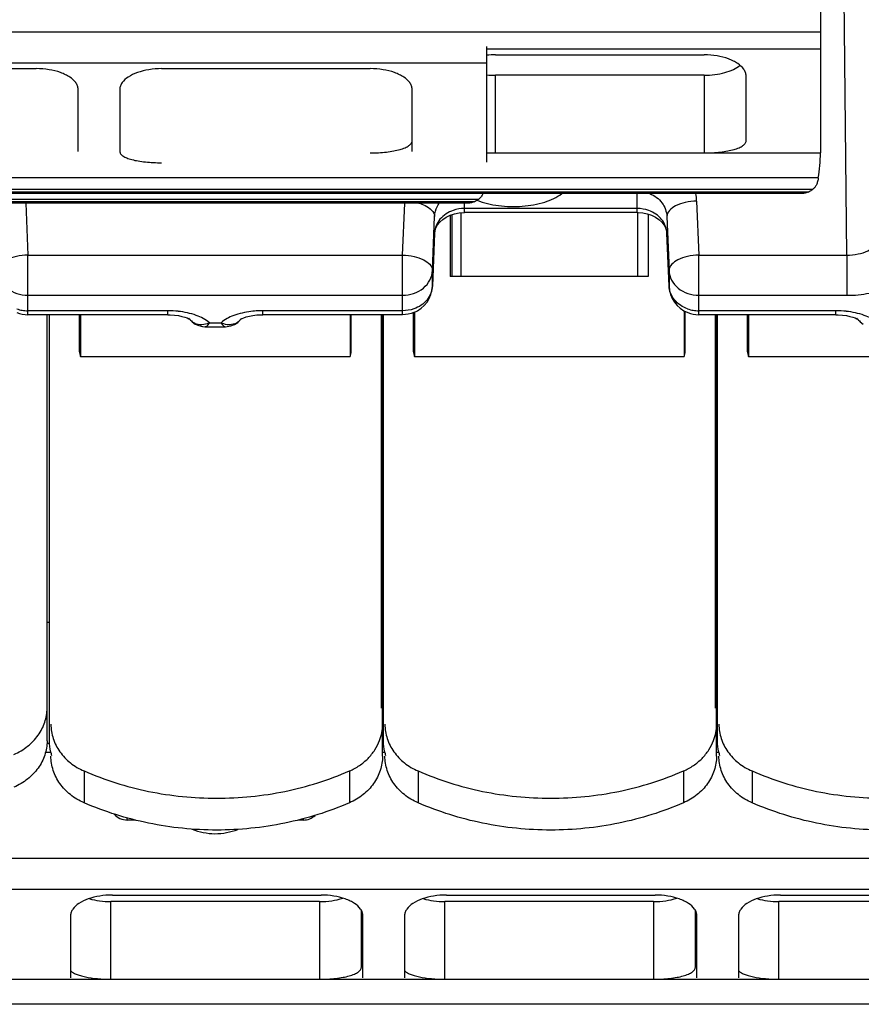
# Model space of a CAD drawing. Units: millimetres. Extents: x -3 to 844, y 0 to 594.
# Drawn here: x 112 to 127, y 402 to 419 of the extents above; entities that cross this region are included whole.
import ezdxf

# ---------------------------------------------------------------- set-up
doc = ezdxf.new("R2010")
doc.units = ezdxf.units.MM
doc.header["$LTSCALE"] = 46.255
doc.layers.get('0').update_dxf_attribs({"linetype": 'CONTINUOUS'})
doc.layers.add('RUNDUNGEN', color=7, linetype='CONTINUOUS')

msp = doc.modelspace()

# ---------------------------------------------------------------- linework, layer by layer
at = {"color": 7, "linetype": 'CONTINUOUS'}
for p, q in [((125.906, 420.9742), (125.906, 416.6025)), ((120.306, 418.3751), (120.306, 416.4362)), ((120.456, 418.2337), (123.956, 418.2337)), ((109.256, 418.0015), (112.756, 418.0015)), ((114.856, 418.0015), (118.356, 418.0015)), ((123.956, 417.8902), (120.456, 417.8902)), ((124.656, 416.791), (124.656, 417.8785)), ((113.456, 416.6135), (113.456, 417.6569)), ((114.156, 417.6569), (114.156, 416.6135)), ((119.056, 416.6135), (119.056, 417.6569)), ((120.306, 416.5892), (125.9042, 416.5892)), ((125.5666, 415.9063), (96.4455, 415.9063)), ((119.9716, 415.7452), (102.0404, 415.7452)), ((119.8741, 415.5857), (119.8741, 414.5158)), ((122.838, 415.5894), (122.838, 414.5158)), ((119.696, 415.5445), (119.696, 414.5158)), ((119.721, 415.5528), (119.721, 414.5158)), ((123.016, 415.5612), (123.016, 414.5158)), ((123.016, 414.5158), (119.696, 414.5158)), ((123.616, 413.9418), (123.616, 413.1742)), ((123.636, 413.2824), (123.636, 413.9318)), ((112.936, 406.729), (112.936, 413.8748)), ((112.976, 406.729), (112.976, 413.8748)), ((113.476, 413.8748), (113.476, 413.2824)), ((113.496, 413.8748), (113.496, 413.1742)), ((118.016, 413.8748), (118.016, 413.1742)), ((118.036, 413.2824), (118.036, 413.8748)), ((118.536, 413.8748), (118.536, 407.279)), ((118.561, 406.4742), (118.561, 413.8748)), ((118.576, 406.729), (118.576, 413.8748)), ((119.076, 413.9082), (119.076, 413.2824)), ((119.096, 413.9167), (119.096, 413.1742)), ((124.136, 413.8748), (124.136, 407.279)), ((124.161, 406.4742), (124.161, 413.8748)), ((124.176, 406.729), (124.176, 413.8748)), ((124.676, 413.8748), (124.676, 413.2824)), ((124.696, 413.8748), (124.696, 413.1742)), ((113.496, 413.1742), (118.016, 413.1742)), ((119.096, 413.1742), (123.616, 413.1742)), ((124.696, 413.1742), (129.216, 413.1742)), ((112.9777, 406.687), (112.9343, 406.687)), ((113.0024, 406.5331), (112.9096, 406.5331)), ((118.6024, 406.5331), (118.561, 406.5331)), ((124.2024, 406.5331), (124.161, 406.5331)), ((114.4169, 405.4014), (114.281, 405.4014)), ((117.231, 405.4014), (117.1451, 405.4014)), ((117.506, 404.0331), (114.006, 404.0331)), ((114.031, 404.1445), (117.531, 404.1445)), ((123.106, 404.0331), (119.606, 404.0331)), ((119.631, 404.1445), (123.131, 404.1445)), ((128.706, 404.0331), (125.206, 404.0331)), ((125.231, 404.1445), (128.731, 404.1445)), ((118.206, 402.934), (118.206, 403.8878)), ((123.806, 402.934), (123.806, 403.8878)), ((113.331, 403.7998), (113.331, 402.7564)), ((118.231, 402.7564), (118.231, 403.7998)), ((118.931, 403.7998), (118.931, 402.7564)), ((123.831, 402.7564), (123.831, 403.7998)), ((124.531, 403.7998), (124.531, 402.7564)), ((100.8578, 402.7322), (130.6542, 402.7322))]:
    msp.add_line(p, q, dxfattribs=at)
at = {"color": 9, "linetype": 'CONTINUOUS'}
for p, q in [((125.906, 418.615), (96.106, 418.615)), ((125.906, 418.3282), (120.306, 418.3282)), ((120.306, 418.0934), (101.706, 418.0934)), ((120.456, 416.5892), (120.456, 417.8902)), ((123.956, 417.8902), (123.956, 416.5892)), ((125.8677, 416.169), (96.1443, 416.169)), ((96.2383, 415.9784), (125.7737, 415.9784)), ((125.6959, 415.9331), (96.3161, 415.9331)), ((101.8383, 415.8141), (120.1737, 415.8141)), ((120.0959, 415.7703), (101.9161, 415.7703)), ((112.976, 408.7149), (112.936, 408.7149)), ((113.556, 406.2243), (113.556, 405.691)), ((118.006, 406.2243), (118.006, 405.691)), ((119.156, 406.2243), (119.156, 405.691)), ((123.606, 406.2243), (123.606, 405.691)), ((124.756, 406.2243), (124.756, 405.691)), ((114.281, 405.4014), (114.281, 405.4359)), ((117.231, 405.4232), (117.231, 405.4014)), ((130.656, 404.758), (100.856, 404.758)), ((130.681, 404.2364), (112.081, 404.2364)), ((114.006, 402.7322), (114.006, 404.0331)), ((117.506, 404.0331), (117.506, 402.7322)), ((119.606, 402.7322), (119.606, 404.0331)), ((123.106, 404.0331), (123.106, 402.7322)), ((125.206, 402.7322), (125.206, 404.0331)), ((130.6177, 402.3119), (100.8943, 402.3119))]:
    msp.add_line(p, q, dxfattribs=at)
at = {"color": 7, "linetype": 'CONTINUOUS'}
for centre, radius, start, end in [((120.456, 416.9299), 1.3038, 89.99886, 96.60836), ((120.4551, 419.2621), 1.3719, 263.75529, 270.03601), ((120.4545, 419.1518), 2.5626, 266.67618, 270.03341), ((113.78, 413.2827), 0.304, 180.06435, 197.40547), ((117.7321, 413.2827), 0.304, 342.59453, 359.93565), ((119.38, 413.2827), 0.304, 180.06435, 197.40547), ((123.3321, 413.2827), 0.304, 342.59453, 359.93565), ((124.98, 413.2827), 0.304, 180.06435, 197.40547), ((113.7882, 413.2851), 0.3125, 197.374, 200.78612), ((117.7238, 413.2851), 0.3125, 339.21388, 342.626), ((119.3882, 413.2851), 0.3125, 197.374, 200.78612), ((123.3238, 413.2851), 0.3125, 339.21388, 342.626), ((124.9882, 413.2851), 0.3125, 197.374, 200.78612)]:
    msp.add_arc(centre, radius, start, end, dxfattribs=at)
msp.add_ellipse((125.206, 416.7071), major_axis=(0, 1.65), ratio=0.4242326, start_param=-1.9029769, end_param=-1.6422858, dxfattribs=at)
for points, knots in [([(124.6171, 417.992), (124.5905, 418.0302), (124.5332, 418.0805), (124.443, 418.1325), (124.3286, 418.1814), (124.165, 418.2227), (124.0272, 418.2337), (123.956, 418.2337)], [0, 0, 0, 0, 0.1925161, 0.3064063, 0.431014, 0.7055968, 1, 1, 1, 1]), ([(123.956, 417.8902), (124.0153, 417.8902), (124.1311, 417.8975), (124.2953, 417.9298), (124.4382, 417.9814), (124.5206, 418.0307), (124.5545, 418.0586)], [0, 0, 0, 0, 0.2814575, 0.5492819, 0.7915505, 1, 1, 1, 1]), ([(113.4171, 417.7669), (113.3903, 417.8042), (113.3329, 417.8529), (113.2429, 417.9033), (113.1284, 417.9508), (112.9649, 417.9909), (112.8272, 418.0015), (112.756, 418.0015)], [0, 0, 0, 0, 0.1906963, 0.3042759, 0.4289032, 0.7042734, 1, 1, 1, 1]), ([(114.856, 418.0015), (114.7848, 418.0015), (114.6471, 417.9908), (114.457, 417.9441), (114.3023, 417.8725), (114.2216, 417.804), (114.1949, 417.7667)], [0, 0, 0, 0, 0.2958684, 0.5713385, 0.8092044, 1, 1, 1, 1]), ([(119.0171, 417.7669), (118.9903, 417.8042), (118.9329, 417.8529), (118.8429, 417.9033), (118.7284, 417.9508), (118.5649, 417.9909), (118.4272, 418.0015), (118.356, 418.0015)], [0, 0, 0, 0, 0.1906963, 0.3042759, 0.4289032, 0.7042734, 1, 1, 1, 1]), ([(124.656, 417.8785), (124.656, 417.8978), (124.6486, 417.9385), (124.6292, 417.9746), (124.6171, 417.992)], [0, 0, 0, 0, 0.4774872, 1, 1, 1, 1]), ([(113.456, 417.6569), (113.456, 417.6756), (113.4486, 417.7152), (113.4291, 417.7501), (113.4171, 417.7669)], [0, 0, 0, 0, 0.4758903, 1, 1, 1, 1]), ([(114.1949, 417.7667), (114.1829, 417.75), (114.1634, 417.7151), (114.156, 417.6756), (114.156, 417.6569)], [0, 0, 0, 0, 0.5240704, 1, 1, 1, 1]), ([(119.056, 417.6569), (119.056, 417.6756), (119.0486, 417.7152), (119.0291, 417.7501), (119.0171, 417.7669)], [0, 0, 0, 0, 0.4758903, 1, 1, 1, 1]), ([(118.356, 416.5892), (118.4022, 416.5892), (118.4927, 416.5914), (118.6238, 416.6018), (118.744, 416.6191), (118.849, 416.6426), (118.9352, 416.6713), (118.993, 416.701), (119.0261, 416.7281), (119.0431, 416.7481), (119.0536, 416.7691), (119.056, 416.7839), (119.056, 416.791)], [0, 0, 0, 0, 0.1808445, 0.354582, 0.5148779, 0.6564391, 0.7754366, 0.8701663, 0.9088238, 0.9424153, 0.9721812, 1, 1, 1, 1]), ([(123.956, 416.5892), (124.0022, 416.5892), (124.0927, 416.5914), (124.2238, 416.6018), (124.344, 416.6191), (124.449, 416.6426), (124.5352, 416.6713), (124.593, 416.701), (124.6261, 416.7281), (124.6431, 416.7481), (124.6536, 416.7691), (124.656, 416.7839), (124.656, 416.791)], [0, 0, 0, 0, 0.1808445, 0.354582, 0.5148779, 0.6564391, 0.7754366, 0.8701663, 0.9088238, 0.9424153, 0.9721812, 1, 1, 1, 1]), ([(114.156, 416.6135), (114.156, 416.6068), (114.1584, 416.5927), (114.169, 416.5728), (114.186, 416.554), (114.2193, 416.5285), (114.2771, 416.5006), (114.3632, 416.4736), (114.4681, 416.4518), (114.5883, 416.4358), (114.7193, 416.426), (114.8099, 416.4238), (114.856, 416.4238)], [0, 0, 0, 0, 0.0265033, 0.055105, 0.0877964, 0.1258336, 0.2200562, 0.3392272, 0.4814001, 0.6426976, 0.8177397, 1, 1, 1, 1]), ([(125.8677, 416.169), (125.8648, 416.1487), (125.8568, 416.1094), (125.8377, 416.0551), (125.8104, 416.0101), (125.7864, 415.9871), (125.7737, 415.9784)], [0, 0, 0, 0, 0.2826239, 0.5497147, 0.7882098, 1, 1, 1, 1]), ([(120.2428, 415.9062), (120.2351, 415.8869), (120.2169, 415.852), (120.1887, 415.8242), (120.1737, 415.8141)], [0, 0, 0, 0, 0.535829, 1, 1, 1, 1]), ([(125.6959, 415.9331), (125.6762, 415.9235), (125.6334, 415.9095), (125.5889, 415.9059), (125.5665, 415.9059)], [0, 0, 0, 0, 0.4954245, 1, 1, 1, 1]), ([(125.6959, 415.9331), (125.7029, 415.9366), (125.7297, 415.9502), (125.7555, 415.9657), (125.7737, 415.9784)], [0, 0, 0, 0, 0.2604477, 1, 1, 1, 1]), ([(120.0959, 415.7703), (120.0769, 415.7612), (120.0357, 415.7481), (119.993, 415.7447), (119.9715, 415.7447)], [0, 0, 0, 0, 0.4950774, 1, 1, 1, 1]), ([(120.0959, 415.7703), (120.1029, 415.7736), (120.1296, 415.7868), (120.1554, 415.8018), (120.1737, 415.8141)], [0, 0, 0, 0, 0.2608109, 1, 1, 1, 1]), ([(112.381, 406.5034), (112.4622, 406.5384), (112.6139, 406.6272), (112.7657, 406.7836), (112.8532, 406.9269), (112.9161, 407.077), (112.936, 407.1989), (112.936, 407.279)], [0, 0, 0, 0, 0.2633293, 0.5167185, 0.6401108, 0.7615272, 1, 1, 1, 1]), ([(113.001, 407.0075), (113.001, 406.9267), (113.0209, 406.8036), (113.0838, 406.6521), (113.1712, 406.5074), (113.3228, 406.3495), (113.4747, 406.2596), (113.556, 406.2243)], [0, 0, 0, 0, 0.2392949, 0.3609768, 0.4844955, 0.7376177, 1, 1, 1, 1]), ([(118.5119, 406.7368), (118.528, 406.7801), (118.5527, 406.8694), (118.561, 406.9617), (118.561, 407.0075)], [0, 0, 0, 0, 0.5018455, 1, 1, 1, 1]), ([(118.601, 407.0075), (118.601, 406.9267), (118.6209, 406.8036), (118.6838, 406.6521), (118.7712, 406.5074), (118.9228, 406.3495), (119.0747, 406.2596), (119.156, 406.2243)], [0, 0, 0, 0, 0.2392949, 0.3609768, 0.4844955, 0.7376177, 1, 1, 1, 1]), ([(124.1119, 406.7368), (124.128, 406.7801), (124.1527, 406.8694), (124.161, 406.9617), (124.161, 407.0075)], [0, 0, 0, 0, 0.5018455, 1, 1, 1, 1]), ([(124.201, 407.0075), (124.201, 406.9267), (124.2209, 406.8036), (124.2838, 406.6521), (124.3712, 406.5074), (124.5228, 406.3495), (124.6747, 406.2596), (124.756, 406.2243)], [0, 0, 0, 0, 0.2392949, 0.3609768, 0.4844955, 0.7376177, 1, 1, 1, 1]), ([(112.936, 406.729), (112.936, 406.6489), (112.9161, 406.527), (112.8532, 406.3769), (112.7657, 406.2336), (112.6139, 406.0772), (112.4622, 405.9884), (112.381, 405.9534)], [0, 0, 0, 0, 0.2384728, 0.3598892, 0.4832815, 0.7366707, 1, 1, 1, 1]), ([(113.018, 406.4806), (113.0111, 406.5007), (112.9868, 406.5813), (112.976, 406.666), (112.976, 406.729)], [0, 0, 0, 0, 0.2519102, 1, 1, 1, 1]), ([(118.006, 406.2243), (118.0646, 406.2497), (118.1762, 406.3107), (118.3212, 406.4305), (118.4366, 406.5732), (118.4912, 406.6813), (118.5119, 406.7368)], [0, 0, 0, 0, 0.2595378, 0.5127287, 0.7593048, 1, 1, 1, 1]), ([(118.618, 406.4806), (118.6111, 406.5007), (118.5868, 406.5813), (118.576, 406.666), (118.576, 406.729)], [0, 0, 0, 0, 0.2519102, 1, 1, 1, 1]), ([(123.606, 406.2243), (123.6646, 406.2497), (123.7762, 406.3107), (123.9212, 406.4305), (124.0366, 406.5732), (124.0912, 406.6813), (124.1119, 406.7368)], [0, 0, 0, 0, 0.2595378, 0.5127287, 0.7593048, 1, 1, 1, 1]), ([(124.218, 406.4806), (124.2111, 406.5007), (124.1868, 406.5813), (124.176, 406.666), (124.176, 406.729)], [0, 0, 0, 0, 0.2519102, 1, 1, 1, 1]), ([(113.556, 405.691), (113.4747, 405.7263), (113.3228, 405.8162), (113.1712, 405.9741), (113.0838, 406.1188), (113.0209, 406.2704), (113.001, 406.3934), (113.001, 406.4742)], [0, 0, 0, 0, 0.2623823, 0.5155045, 0.6390232, 0.7607051, 1, 1, 1, 1]), ([(118.561, 406.4742), (118.561, 406.3934), (118.5411, 406.2704), (118.4782, 406.1188), (118.3908, 405.9741), (118.2392, 405.8162), (118.0873, 405.7263), (118.006, 405.691)], [0, 0, 0, 0, 0.2392949, 0.3609768, 0.4844955, 0.7376177, 1, 1, 1, 1]), ([(119.156, 405.691), (119.0747, 405.7263), (118.9228, 405.8162), (118.7712, 405.9741), (118.6838, 406.1188), (118.6209, 406.2704), (118.601, 406.3934), (118.601, 406.4742)], [0, 0, 0, 0, 0.2623823, 0.5155045, 0.6390232, 0.7607051, 1, 1, 1, 1]), ([(124.161, 406.4742), (124.161, 406.3934), (124.1411, 406.2704), (124.0782, 406.1188), (123.9908, 405.9741), (123.8392, 405.8162), (123.6873, 405.7263), (123.606, 405.691)], [0, 0, 0, 0, 0.2392949, 0.3609768, 0.4844955, 0.7376177, 1, 1, 1, 1]), ([(124.756, 405.691), (124.6747, 405.7263), (124.5228, 405.8162), (124.3712, 405.9741), (124.2838, 406.1188), (124.2209, 406.2704), (124.201, 406.3934), (124.201, 406.4742)], [0, 0, 0, 0, 0.2623823, 0.5155045, 0.6390232, 0.7607051, 1, 1, 1, 1]), ([(113.556, 406.2243), (113.9029, 406.0735), (114.6354, 405.844), (115.781, 405.7289), (116.9267, 405.844), (117.6591, 406.0735), (118.006, 406.2243)], [0, 0, 0, 0, 0.2484826, 0.5, 0.7515174, 1, 1, 1, 1]), ([(119.156, 406.2243), (119.5029, 406.0735), (120.2354, 405.844), (121.381, 405.7289), (122.5267, 405.844), (123.2591, 406.0735), (123.606, 406.2243)], [0, 0, 0, 0, 0.2484826, 0.5, 0.7515174, 1, 1, 1, 1]), ([(124.756, 406.2243), (125.1029, 406.0735), (125.8354, 405.844), (126.981, 405.7289), (128.1267, 405.844), (128.8591, 406.0735), (129.206, 406.2243)], [0, 0, 0, 0, 0.2484826, 0.5, 0.7515174, 1, 1, 1, 1]), ([(118.006, 405.691), (117.6591, 405.5402), (116.9267, 405.3107), (115.781, 405.1956), (114.6354, 405.3107), (113.9029, 405.5402), (113.556, 405.691)], [0, 0, 0, 0, 0.2484826, 0.5, 0.7515174, 1, 1, 1, 1]), ([(123.606, 405.691), (123.2591, 405.5402), (122.5267, 405.3107), (121.381, 405.1956), (120.2354, 405.3107), (119.5029, 405.5402), (119.156, 405.691)], [0, 0, 0, 0, 0.2484826, 0.5, 0.7515174, 1, 1, 1, 1]), ([(129.206, 405.691), (128.8591, 405.5402), (128.1267, 405.3107), (126.981, 405.1956), (125.8354, 405.3107), (125.1029, 405.5402), (124.756, 405.691)], [0, 0, 0, 0, 0.2484826, 0.5, 0.7515174, 1, 1, 1, 1]), ([(114.0611, 405.5015), (114.0878, 405.4713), (114.1557, 405.4202), (114.239, 405.4014), (114.281, 405.4014)], [0, 0, 0, 0, 0.4902539, 1, 1, 1, 1]), ([(117.231, 405.4014), (117.2679, 405.4014), (117.3411, 405.4158), (117.4037, 405.4558), (117.43, 405.4801)], [0, 0, 0, 0, 0.5080719, 1, 1, 1, 1]), ([(115.3664, 405.2502), (115.4869, 405.2003), (115.7502, 405.1474), (116.014, 405.1973), (116.1352, 405.246)], [0, 0, 0, 0, 0.4998406, 1, 1, 1, 1]), ([(114.031, 404.1445), (113.9598, 404.1445), (113.8221, 404.1337), (113.632, 404.087), (113.4773, 404.0155), (113.3966, 403.9469), (113.3699, 403.9096)], [0, 0, 0, 0, 0.2958684, 0.5713385, 0.8092044, 1, 1, 1, 1]), ([(113.6426, 404.084), (113.6996, 404.0667), (113.8202, 404.0413), (113.943, 404.0331), (114.006, 404.0331)], [0, 0, 0, 0, 0.4859269, 1, 1, 1, 1]), ([(117.506, 404.0331), (117.5739, 404.0331), (117.7056, 404.0426), (117.8345, 404.0719), (117.8948, 404.0921)], [0, 0, 0, 0, 0.5163904, 1, 1, 1, 1]), ([(118.1921, 403.9098), (118.1653, 403.9471), (118.1079, 403.9958), (118.0179, 404.0462), (117.9034, 404.0937), (117.7399, 404.1338), (117.6022, 404.1445), (117.531, 404.1445)], [0, 0, 0, 0, 0.1906963, 0.3042759, 0.4289032, 0.7042734, 1, 1, 1, 1]), ([(119.631, 404.1445), (119.5598, 404.1445), (119.4221, 404.1337), (119.232, 404.087), (119.0773, 404.0155), (118.9966, 403.9469), (118.9699, 403.9096)], [0, 0, 0, 0, 0.2958684, 0.5713385, 0.8092044, 1, 1, 1, 1]), ([(119.2426, 404.084), (119.2996, 404.0667), (119.4202, 404.0413), (119.543, 404.0331), (119.606, 404.0331)], [0, 0, 0, 0, 0.4859269, 1, 1, 1, 1]), ([(123.106, 404.0331), (123.1739, 404.0331), (123.3056, 404.0426), (123.4345, 404.0719), (123.4948, 404.0921)], [0, 0, 0, 0, 0.5163904, 1, 1, 1, 1]), ([(123.7921, 403.9098), (123.7653, 403.9471), (123.7079, 403.9958), (123.6179, 404.0462), (123.5034, 404.0937), (123.3399, 404.1338), (123.2022, 404.1445), (123.131, 404.1445)], [0, 0, 0, 0, 0.1906963, 0.3042759, 0.4289032, 0.7042734, 1, 1, 1, 1]), ([(125.231, 404.1445), (125.1598, 404.1445), (125.0221, 404.1337), (124.832, 404.087), (124.6773, 404.0155), (124.5966, 403.9469), (124.5699, 403.9096)], [0, 0, 0, 0, 0.2958684, 0.5713385, 0.8092044, 1, 1, 1, 1]), ([(124.8426, 404.084), (124.8996, 404.0667), (125.0202, 404.0413), (125.143, 404.0331), (125.206, 404.0331)], [0, 0, 0, 0, 0.4859269, 1, 1, 1, 1]), ([(113.3699, 403.9096), (113.3579, 403.8929), (113.3384, 403.8581), (113.331, 403.8185), (113.331, 403.7998)], [0, 0, 0, 0, 0.5240704, 1, 1, 1, 1]), ([(118.2062, 403.8878), (118.2051, 403.8897), (118.2007, 403.8972), (118.1959, 403.9045), (118.1921, 403.9098)], [0, 0, 0, 0, 0.2452262, 1, 1, 1, 1]), ([(118.231, 403.7998), (118.231, 403.8147), (118.2265, 403.8455), (118.214, 403.874), (118.2062, 403.8878)], [0, 0, 0, 0, 0.4831889, 1, 1, 1, 1]), ([(118.9699, 403.9096), (118.9579, 403.8929), (118.9384, 403.8581), (118.931, 403.8185), (118.931, 403.7998)], [0, 0, 0, 0, 0.5240704, 1, 1, 1, 1]), ([(123.8062, 403.8878), (123.8051, 403.8897), (123.8007, 403.8972), (123.7959, 403.9045), (123.7921, 403.9098)], [0, 0, 0, 0, 0.2452262, 1, 1, 1, 1]), ([(123.831, 403.7998), (123.831, 403.8147), (123.8265, 403.8455), (123.814, 403.874), (123.8062, 403.8878)], [0, 0, 0, 0, 0.4831889, 1, 1, 1, 1]), ([(124.5699, 403.9096), (124.5579, 403.8929), (124.5384, 403.8581), (124.531, 403.8185), (124.531, 403.7998)], [0, 0, 0, 0, 0.5240704, 1, 1, 1, 1]), ([(113.3305, 402.8779), (113.3416, 402.8656), (113.3714, 402.8426), (113.4271, 402.8149), (113.4975, 402.7904), (113.6157, 402.7612), (113.7869, 402.7382), (113.9303, 402.7322), (114.006, 402.7322)], [0, 0, 0, 0, 0.0703895, 0.1584313, 0.2646618, 0.388068, 0.6771246, 1, 1, 1, 1]), ([(117.506, 402.7322), (117.5522, 402.7322), (117.6427, 402.7344), (117.7738, 402.7447), (117.894, 402.762), (117.999, 402.7855), (118.0852, 402.8143), (118.143, 402.844), (118.1761, 402.871), (118.1931, 402.891), (118.2036, 402.9121), (118.206, 402.9269), (118.206, 402.934)], [0, 0, 0, 0, 0.1808445, 0.354582, 0.5148779, 0.6564391, 0.7754366, 0.8701663, 0.9088238, 0.9424153, 0.9721812, 1, 1, 1, 1]), ([(118.9305, 402.8779), (118.9416, 402.8656), (118.9714, 402.8426), (119.0271, 402.8149), (119.0975, 402.7904), (119.2157, 402.7612), (119.3869, 402.7382), (119.5303, 402.7322), (119.606, 402.7322)], [0, 0, 0, 0, 0.0703895, 0.1584313, 0.2646618, 0.388068, 0.6771246, 1, 1, 1, 1]), ([(123.106, 402.7322), (123.1522, 402.7322), (123.2427, 402.7344), (123.3738, 402.7447), (123.494, 402.762), (123.599, 402.7855), (123.6852, 402.8143), (123.743, 402.844), (123.7761, 402.871), (123.7931, 402.891), (123.8036, 402.9121), (123.806, 402.9269), (123.806, 402.934)], [0, 0, 0, 0, 0.1808445, 0.354582, 0.5148779, 0.6564391, 0.7754366, 0.8701663, 0.9088238, 0.9424153, 0.9721812, 1, 1, 1, 1]), ([(124.5305, 402.8779), (124.5416, 402.8656), (124.5714, 402.8426), (124.6271, 402.8149), (124.6975, 402.7904), (124.8157, 402.7612), (124.9869, 402.7382), (125.1303, 402.7322), (125.206, 402.7322)], [0, 0, 0, 0, 0.0703895, 0.1584313, 0.2646618, 0.388068, 0.6771246, 1, 1, 1, 1])]:
    msp.add_open_spline(points, degree=3, knots=knots, dxfattribs=at)
msp.add_open_spline([(125.906, 416.6025), (125.906, 416.5981), (125.9054, 416.5936), (125.9042, 416.5892)], degree=3, dxfattribs=at)
at = {"layer": 'RUNDUNGEN', "color": 9, "linetype": 'CONTINUOUS'}
for p, q in [((126.3454, 414.8759), (126.238, 425.9765)), ((122.8283, 415.5894), (122.8283, 415.9063)), ((112.5792, 415.7452), (112.6139, 414.8759)), ((118.8982, 414.8759), (118.9329, 415.7452)), ((119.9337, 415.5894), (119.9337, 415.7452)), ((123.8277, 415.7812), (123.8639, 414.8759)), ((122.8283, 415.6564), (119.9337, 415.6564)), ((119.3979, 414.6184), (119.434, 415.5237)), ((123.328, 415.5237), (123.3642, 414.6184)), ((119.4339, 415.2417), (119.434, 415.2469)), ((119.434, 415.2469), (119.4339, 415.2417)), ((123.3281, 415.2417), (123.328, 415.2469)), ((123.3281, 415.2417), (123.328, 415.2469)), ((112.6139, 413.8748), (112.6139, 414.8759)), ((112.6139, 414.8759), (118.8982, 414.8759)), ((118.8982, 413.8748), (118.8982, 414.8759)), ((123.8639, 414.8759), (126.3454, 414.8759)), ((123.8639, 413.8748), (123.8639, 414.8759)), ((126.3454, 414.8759), (126.3454, 414.2005)), ((119.3979, 414.3597), (119.3979, 414.6184)), ((123.3642, 414.6184), (123.3642, 414.3597)), ((119.3978, 414.3545), (119.3979, 414.3597)), ((123.3643, 414.3545), (123.3642, 414.3597)), ((112.6139, 414.2005), (118.8982, 414.2005)), ((123.8639, 414.2005), (126.3454, 414.2005)), ((114.9608, 413.9418), (112.6139, 413.9418)), ((114.9608, 413.8748), (114.9608, 413.9418)), ((118.8982, 413.9418), (116.5512, 413.9418)), ((116.5512, 413.8748), (116.5512, 413.9418)), ((126.1608, 413.9418), (123.8639, 413.9418)), ((126.1608, 413.8748), (126.1608, 413.9418)), ((115.6589, 413.7418), (115.8525, 413.7418))]:
    msp.add_line(p, q, dxfattribs=at)
at = {"layer": 'RUNDUNGEN', "color": 7, "linetype": 'CONTINUOUS'}
for p, q in [((122.8283, 415.5894), (119.9337, 415.5894)), ((122.9249, 415.5824), (122.9996, 415.5668)), ((119.4339, 415.2417), (119.3978, 414.3545)), ((123.3643, 414.3545), (123.3281, 415.2417)), ((114.9608, 413.8748), (112.6139, 413.8748)), ((114.9608, 413.8748), (115.0016, 413.8741)), ((115.3144, 413.8186), (115.3143, 413.8189)), ((115.3284, 413.7988), (115.3339, 413.7951)), ((116.1979, 413.8191), (116.1976, 413.8186)), ((118.8982, 413.8748), (116.5512, 413.8748)), ((126.1608, 413.8748), (123.8639, 413.8748)), ((126.1608, 413.8748), (126.2016, 413.8741)), ((126.5144, 413.8186), (126.5143, 413.8189)), ((126.5284, 413.7988), (126.5339, 413.7951)), ((115.4219, 413.7183), (115.4792, 413.6922)), ((115.5837, 413.6748), (115.9284, 413.6748))]:
    msp.add_line(p, q, dxfattribs=at)
for points in [[(119.7701, 415.5688), (119.8459, 415.5836), (119.9228, 415.5893), (119.9337, 415.5894)], [(122.8283, 415.5894), (122.849, 415.5891), (122.9249, 415.5824)], [(119.4552, 415.3322), (119.4823, 415.3813), (119.5208, 415.4291), (119.5705, 415.4738), (119.6301, 415.513), (119.6973, 415.5451), (119.7701, 415.5688)], [(122.9996, 415.5668), (123.071, 415.5426), (123.1369, 415.5102), (123.1951, 415.471), (123.2437, 415.4265), (123.2812, 415.3791), (123.3076, 415.3305)], [(119.4339, 415.2416), (119.4392, 415.2827), (119.4552, 415.3322)], [(123.3076, 415.3305), (123.3231, 415.2815), (123.3281, 415.2416)], [(115.0016, 413.8741), (115.0723, 413.8692), (115.1382, 413.8603)], [(115.1382, 413.8603), (115.1966, 413.8483), (115.2454, 413.8346), (115.2839, 413.8207), (115.3115, 413.8082), (115.3284, 413.7988)], [(115.3321, 413.7963), (115.3701, 413.7556), (115.4219, 413.7183)], [(116.0198, 413.688), (116.0789, 413.7121), (116.1326, 413.7477), (116.1793, 413.7943), (116.1821, 413.798)], [(116.1776, 413.7947), (116.1864, 413.8005), (116.2057, 413.8108), (116.2357, 413.8238), (116.2766, 413.8377)], [(116.1814, 413.7985), (116.1783, 413.7955), (116.1776, 413.7947)], [(116.2766, 413.8377), (116.3276, 413.8511), (116.3878, 413.8626)], [(116.3878, 413.8626), (116.455, 413.8707), (116.5265, 413.8746), (116.5512, 413.8748)], [(126.2016, 413.8741), (126.2723, 413.8692), (126.3382, 413.8603)], [(126.3382, 413.8603), (126.3966, 413.8483), (126.4454, 413.8346), (126.4839, 413.8207), (126.5115, 413.8082), (126.5284, 413.7988)], [(126.5321, 413.7963), (126.5701, 413.7556), (126.6219, 413.7183)], [(115.4792, 413.6922), (115.5407, 413.6777), (115.5837, 413.6748)], [(115.9283, 413.6748), (115.9568, 413.6761), (116.0198, 413.688)]]:
    msp.add_lwpolyline(points, dxfattribs=at)
at = {"layer": 'RUNDUNGEN', "color": 9, "linetype": 'CONTINUOUS'}
for centre, radius, start, end in [((123.0563, 415.75), 0.772, 2.31639, 11.70635), ((112.6114, 414.5043), 0.5622, 250.80468, 260.48472), ((112.6141, 414.5171), 0.5753, 260.42887, 269.97376), ((114.9614, 412.3476), 1.5943, 83.68231, 90.0203), ((116.5483, 412.3769), 1.5648, 92.69966, 97.13885), ((116.5512, 412.3266), 1.6152, 89.99811, 92.71783), ((123.8614, 414.5043), 0.5622, 250.80468, 260.48472), ((123.8641, 414.5171), 0.5753, 260.42887, 269.97376), ((126.1614, 412.3476), 1.5943, 83.68231, 90.0203), ((115.5496, 413.9796), 0.285, 214.38447, 218.51419), ((115.5392, 413.9711), 0.2715, 218.48497, 227.49835), ((115.5287, 413.9598), 0.2561, 227.52222, 236.77382), ((115.9843, 413.9586), 0.2546, 300.69676, 312.16917), ((115.976, 413.968), 0.2671, 312.14343, 317.59991), ((115.9701, 413.9734), 0.2751, 317.5886, 320.12916), ((115.9636, 413.9788), 0.2836, 320.14507, 325.61981), ((126.7496, 413.9796), 0.285, 214.38447, 218.51419), ((126.7392, 413.9711), 0.2715, 218.48497, 227.49835), ((126.7287, 413.9598), 0.2561, 227.52222, 236.77382), ((116.0114, 414.0426), 0.3401, 242.18129, 246.65935), ((115.99, 413.9495), 0.2438, 291.68831, 300.63504)]:
    msp.add_arc(centre, radius, start, end, dxfattribs=at)
at = {"layer": 'RUNDUNGEN', "color": 7, "linetype": 'CONTINUOUS'}
for centre, start, end in [((118.8982, 414.3748), 291.81126, 357.66956), ((123.8639, 414.3748), 182.33044, 248.18874)]:
    msp.add_arc(centre, 0.5, start, end, dxfattribs=at)
at = {"layer": 'RUNDUNGEN', "color": 9, "linetype": 'CONTINUOUS'}
for points, knots in [([(120.1451, 415.7962), (120.2596, 415.7504), (120.5128, 415.6911), (120.8996, 415.6814), (121.264, 415.7451), (121.4828, 415.842), (121.5684, 415.9058)], [0, 0, 0, 0, 0.2509378, 0.5232235, 0.7828373, 1, 1, 1, 1]), ([(123.0433, 415.9071), (123.1221, 415.8739), (123.2631, 415.7705), (123.3248, 415.604), (123.328, 415.5237)], [0, 0, 0, 0, 0.5154964, 1, 1, 1, 1]), ([(119.1671, 415.7462), (119.2047, 415.7354), (119.3123, 415.6982), (119.4339, 415.6035), (119.434, 415.5237)], [0, 0, 0, 0, 0.3291812, 1, 1, 1, 1]), ([(119.434, 415.5237), (119.4363, 415.5825), (119.4584, 415.6621), (119.5003, 415.7293), (119.5121, 415.7457)], [0, 0, 0, 0, 0.7444742, 1, 1, 1, 1]), ([(123.8277, 415.7812), (123.7635, 415.7792), (123.6404, 415.7629), (123.4584, 415.7068), (123.3281, 415.5999), (123.328, 415.5237)], [0, 0, 0, 0, 0.3246924, 0.614452, 1, 1, 1, 1]), ([(119.747, 415.6257), (119.6623, 415.5968), (119.5086, 415.5004), (119.4374, 415.3289), (119.434, 415.2469)], [0, 0, 0, 0, 0.5218951, 1, 1, 1, 1]), ([(123.328, 415.2469), (123.3247, 415.3272), (123.2564, 415.4953), (123.1078, 415.5921), (123.0255, 415.622)], [0, 0, 0, 0, 0.4785481, 1, 1, 1, 1]), ([(126.3454, 414.8759), (126.4089, 414.8754), (126.5297, 414.8859), (126.6887, 414.9359), (126.8061, 415.0124), (126.8443, 415.0909), (126.8453, 415.1259)], [0, 0, 0, 0, 0.3167013, 0.5992471, 0.8252663, 1, 1, 1, 1]), ([(112.6139, 414.8759), (112.5496, 414.8739), (112.4265, 414.8576), (112.2446, 414.8014), (112.1143, 414.6946), (112.1142, 414.6184)], [0, 0, 0, 0, 0.3247455, 0.6144584, 1, 1, 1, 1]), ([(118.8982, 414.8759), (118.9624, 414.8739), (119.0855, 414.8576), (119.2675, 414.8014), (119.3978, 414.6947), (119.3979, 414.6184)], [0, 0, 0, 0, 0.3247416, 0.6144496, 1, 1, 1, 1]), ([(123.8639, 414.8759), (123.7996, 414.8739), (123.6765, 414.8576), (123.4946, 414.8014), (123.3643, 414.6946), (123.3642, 414.6184)], [0, 0, 0, 0, 0.3247455, 0.6144584, 1, 1, 1, 1]), ([(112.1142, 414.6184), (112.1164, 414.5629), (112.1476, 414.4491), (112.301, 414.2627), (112.4912, 414.2005), (112.6139, 414.2005)], [0, 0, 0, 0, 0.2351317, 0.4807578, 1, 1, 1, 1]), ([(118.8982, 414.2005), (119.0208, 414.2005), (119.211, 414.2627), (119.3644, 414.4491), (119.3956, 414.5629), (119.3979, 414.6184)], [0, 0, 0, 0, 0.5192422, 0.7648683, 1, 1, 1, 1]), ([(123.3642, 414.6184), (123.3664, 414.5629), (123.3976, 414.4491), (123.551, 414.2627), (123.7412, 414.2005), (123.8639, 414.2005)], [0, 0, 0, 0, 0.2351317, 0.4807578, 1, 1, 1, 1]), ([(126.3454, 414.2005), (126.4725, 414.2005), (126.7131, 414.223), (126.9922, 414.3082), (127.169, 414.4118), (127.289, 414.5159), (127.3431, 414.6245), (127.3452, 414.6929)], [0, 0, 0, 0, 0.3182313, 0.6018132, 0.7229349, 0.8284085, 1, 1, 1, 1]), ([(119.3979, 414.3597), (119.3945, 414.2764), (119.3245, 414.1027), (119.1704, 414.003), (119.0855, 413.9734)], [0, 0, 0, 0, 0.4809966, 1, 1, 1, 1]), ([(123.6766, 413.9734), (123.5916, 414.003), (123.4375, 414.1027), (123.3675, 414.2764), (123.3642, 414.3597)], [0, 0, 0, 0, 0.5190034, 1, 1, 1, 1]), ([(115.6589, 413.7418), (115.5947, 413.7965), (115.4232, 413.8823), (115.2389, 413.9208), (115.1368, 413.9321)], [0, 0, 0, 0, 0.4506884, 1, 1, 1, 1]), ([(116.3538, 413.9296), (116.2558, 413.9173), (116.0789, 413.878), (115.9145, 413.7946), (115.8525, 413.7418)], [0, 0, 0, 0, 0.5484541, 1, 1, 1, 1]), ([(126.8589, 413.7418), (126.7947, 413.7965), (126.6232, 413.8823), (126.4389, 413.9208), (126.3368, 413.9321)], [0, 0, 0, 0, 0.4506884, 1, 1, 1, 1]), ([(115.6593, 413.7418), (115.6468, 413.7351), (115.5976, 413.7128), (115.5421, 413.7035), (115.5024, 413.7066)], [0, 0, 0, 0, 0.2630182, 1, 1, 1, 1]), ([(115.5837, 413.6748), (115.59, 413.6748), (115.6246, 413.6844), (115.6453, 413.7173), (115.6594, 413.7418)], [0, 0, 0, 0, 0.183671, 1, 1, 1, 1]), ([(115.8527, 413.7418), (115.8584, 413.7318), (115.8761, 413.7039), (115.9055, 413.6749), (115.9283, 413.6748)], [0, 0, 0, 0, 0.3357984, 1, 1, 1, 1]), ([(116.0801, 413.7229), (116.0488, 413.7105), (115.9781, 413.6988), (115.9093, 413.7163), (115.8767, 413.7304)], [0, 0, 0, 0, 0.487408, 1, 1, 1, 1])]:
    msp.add_open_spline(points, degree=3, knots=knots, dxfattribs=at)
for points in [[(119.9337, 415.6564), (119.8706, 415.6564), (119.8067, 415.6461), (119.747, 415.6257)], [(123.0255, 415.622), (122.9628, 415.6449), (122.895, 415.6564), (122.8283, 415.6564)], [(119.0855, 413.9734), (119.0257, 413.9525), (118.9615, 413.9418), (118.8982, 413.9418)], [(115.5024, 413.7066), (115.4623, 413.7098), (115.422, 413.7236), (115.3883, 413.7456)]]:
    msp.add_open_spline(points, degree=3, dxfattribs=at)
at = {"layer": 'RUNDUNGEN', "color": 7, "linetype": 'CONTINUOUS'}
for points in [[(112.4281, 413.9106), (112.4866, 413.8872), (112.5508, 413.8749), (112.6139, 413.8749)], [(119.0839, 413.9106), (119.0254, 413.8872), (118.9612, 413.8749), (118.8982, 413.8749)], [(123.6781, 413.9106), (123.7366, 413.8872), (123.8008, 413.8749), (123.8639, 413.8749)]]:
    msp.add_open_spline(points, degree=3, dxfattribs=at)

doc.saveas('drawing.dxf')
